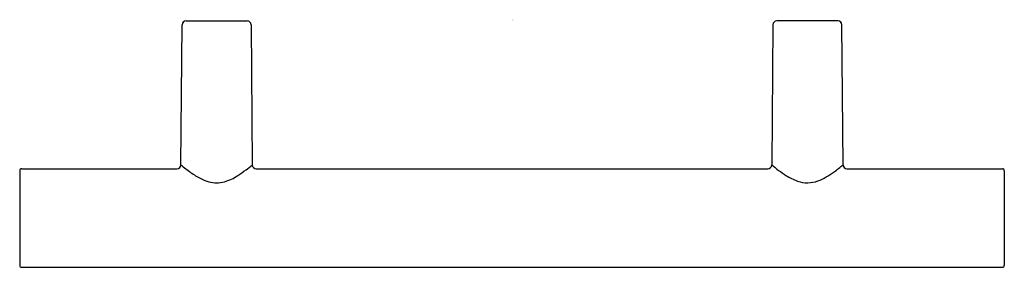
# Model space of a CAD drawing. Units: inches. Extents: x 4910.31 to 4915.31, y -14.99 to -13.74.
import ezdxf

# ---------------------------------------------------------------- set-up
doc = ezdxf.new("R2010")
doc.units = ezdxf.units.IN
doc.header["$LTSCALE"] = 0.64311
doc.header["$MEASUREMENT"] = 0
doc.layers.get('0').update_dxf_attribs({"color": 255, "linetype": 'CONTINUOUS'})
doc.layers.get('Defpoints').update_dxf_attribs({"linetype": 'CONTINUOUS'})
doc.styles.get("Standard").update_dxf_attribs({"font": 'txt', "width": 0.8})

msp = doc.modelspace()

# ---------------------------------------------------------------- linework, layer by layer
for p, q in [((4911.1506, -13.7427), (4911.4609, -13.7427)), ((4914.4609, -13.7427), (4914.1506, -13.7427)), ((4911.1244, -14.4729), (4911.1306, -13.7625)), ((4911.4809, -13.7625), (4911.4871, -14.4729)), ((4914.1306, -13.7625), (4914.1244, -14.4729)), ((4914.4871, -14.4729), (4914.4809, -13.7625)), ((4910.3158, -14.4927), (4911.1044, -14.4927)), ((4911.5069, -14.4927), (4914.1046, -14.4927)), ((4914.5069, -14.4927), (4915.2958, -14.4927)), ((4910.3058, -14.5027), (4910.3058, -14.9827)), ((4915.3058, -14.5027), (4915.3058, -14.9827)), ((4915.3058, -14.5027), (4915.3058, -14.9827)), ((4910.3158, -14.9927), (4915.2958, -14.9927))]:
    msp.add_line(p, q)
for centre, radius, start, end in [((4911.1506, -13.7627), 0.02, 90, 179.5), ((4911.4609, -13.7627), 0.02, 0.5, 90), ((4914.1506, -13.7627), 0.02, 90, 179.5), ((4914.4609, -13.7627), 0.02, 0.5, 90), ((4910.3158, -14.5027), 0.01, 90, 180), ((4911.1044, -14.4727), 0.02, 270.0089, 359.4782), ((4911.6539, -13.8413), 0.8241, 230.0247, 234.3725), ((4910.3427, -12.9403), 1.9145, 304.0055, 305.5268), ((4911.2335, -14.188), 0.3815, 305.5268, 311.6804), ((4911.5071, -14.4727), 0.02, 180.5014, 269.3692), ((4914.1044, -14.4727), 0.02, 270.6585, 359.4983), ((4914.5576, -13.9644), 0.668, 229.5704, 237.2822), ((4913.0344, -12.6587), 2.3242, 307.2503, 308.6869), ((4914.5071, -14.4727), 0.02, 180.5243, 269.3595), ((4915.2958, -14.5027), 0.01, 0, 90), ((4911.414, -14.1761), 0.4123, 234.3725, 242.8598), ((4911.32, -14.3593), 0.2064, 242.8598, 255.0006), ((4911.2854, -14.3377), 0.2288, 285.2194, 304.0055), ((4914.3512, -14.2856), 0.2862, 237.2822, 250.6124), ((4914.2425, -14.2474), 0.3283, 290.791, 307.2503), ((4911.3058, -14.4125), 0.1513, 255.0006, 285.2194), ((4914.3059, -14.4144), 0.1496, 250.6124, 290.791), ((4910.3158, -14.9827), 0.01, 180, 270), ((4915.2958, -14.9827), 0.01, 270, 0)]:
    msp.add_arc(centre, radius, start, end)

# ---------------------------------------------------------------- texts
at = {"layer": 'Defpoints'}
for tag, p, s in [('TRADENAME', (4912.8071, -13.7393), 'PURIST'), ('MODELNUMBER', (4912.8071, -13.7377), 'K-14485'), ('PRODUCT', (4912.8071, -13.741), 'CABINET PULL')]:
    msp.add_attdef(tag, p, s, height=0.001, dxfattribs=at)

doc.saveas('drawing.dxf')
